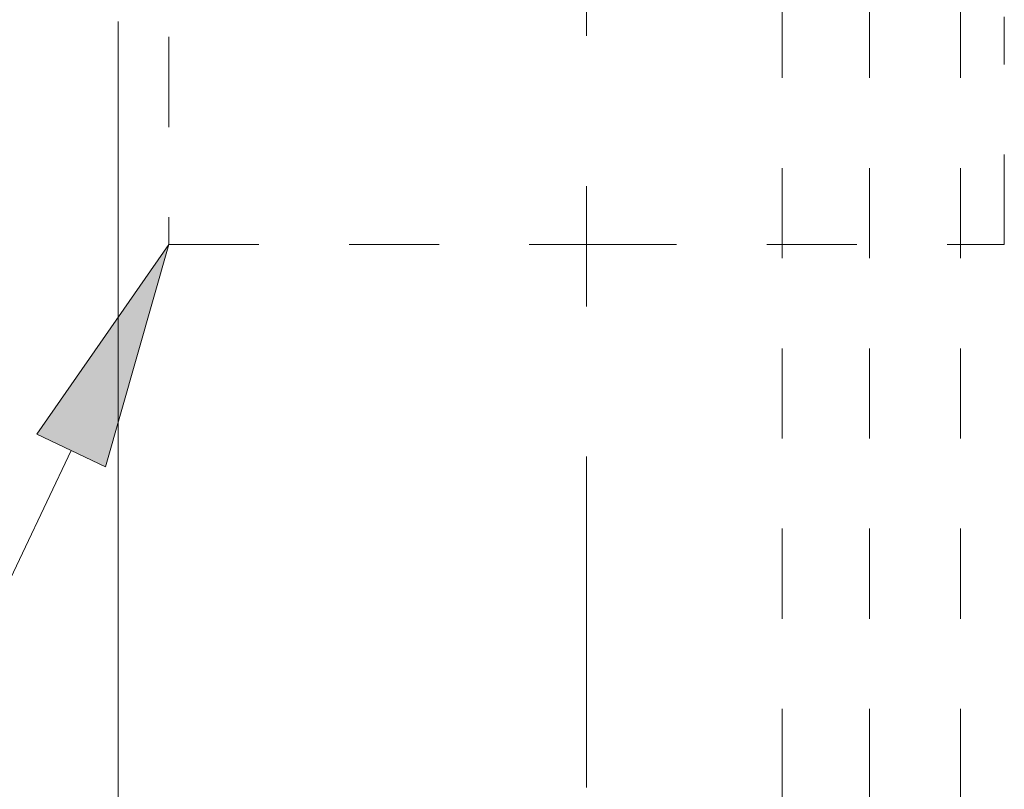
# Model space of a CAD drawing. Units: millimetres. Extents: x 0 to 250, y -250 to 0.
# Drawn here: x 43 to 54, y -224 to -215 of the extents above; entities that cross this region are included whole.
import ezdxf

# ---------------------------------------------------------------- set-up
doc = ezdxf.new("R2010")
doc.units = ezdxf.units.MM
doc.header["$MEASUREMENT"] = 0
for name, pattern in [('AI-Linetype-3055', [2.116667, 1.058333, -1.058333]), ('AI-Linetype-3056', [2.116667, 1.058333, -1.058333]), ('AI-Linetype-3057', [2.116667, 1.058333, -1.058333]), ('AI-Linetype-3076', [2.116667, 1.058333, -1.058333]), ('AI-Linetype-3077', [2.116667, 1.058333, -1.058333]), ('AI-Linetype-3081', [2.116667, 1.058333, -1.058333]), ('AI-Linetype-3082', [2.116667, 1.058333, -1.058333]), ('AI-Linetype-8695', [9.172222, 1.411111, -1.763889, 4.233333, -1.763889])]:
    doc.linetypes.add(name, pattern=pattern)
doc.layers.add('Layer 1', color=7, linetype='Continuous', lineweight=0)

msp = doc.modelspace()

# ---------------------------------------------------------------- hatches: boundary and pattern name
at = {"layer": 'Layer 1', "transparency": 33554687}
h = msp.add_hatch(color=0, dxfattribs=at)
h.dxf.hatch_style = 2
h.paths.add_polyline_path([(42.982, -219.699), (44.532, -217.473), (43.787, -220.082)])

# ---------------------------------------------------------------- linework, layer by layer
at = {"layer": 'Layer 1', "color": 0, "linetype": 'AI-Linetype-8695', "lineweight": 15}
msp.add_line((49.437, -198.442), (49.437, -223.845), dxfattribs=at)
at = {"layer": 'Layer 1', "color": 0, "linetype": 'AI-Linetype-3081', "lineweight": 15}
msp.add_line((44.532, -204.451), (44.532, -217.473), dxfattribs=at)
at = {"layer": 'Layer 1', "color": 0, "linetype": 'AI-Linetype-3055', "lineweight": 15}
msp.add_line((51.734, -232.449), (51.734, -212.008), dxfattribs=at)
at = {"layer": 'Layer 1', "color": 0, "linetype": 'AI-Linetype-3056', "lineweight": 15}
msp.add_line((52.76, -232.449), (52.76, -212.008), dxfattribs=at)
at = {"layer": 'Layer 1', "color": 0, "linetype": 'AI-Linetype-3057', "lineweight": 15}
msp.add_line((53.83, -232.449), (53.83, -212.008), dxfattribs=at)
at = {"layer": 'Layer 1', "color": 0, "linetype": 'AI-Linetype-3082', "lineweight": 15}
msp.add_line((54.343, -217.473), (54.343, -214.797), dxfattribs=at)
at = {"layer": 'Layer 1', "color": 0, "lineweight": 15}
for p, q in [((43.937, -214.853), (43.937, -240.488)), ((43.384, -219.89), (37.484, -232.321))]:
    msp.add_line(p, q, dxfattribs=at)
at = {"layer": 'Layer 1', "color": 0}
for p, q in [((42.982, -219.699), (44.532, -217.473)), ((44.532, -217.473), (43.787, -220.082)), ((43.787, -220.082), (42.982, -219.699))]:
    msp.add_line(p, q, dxfattribs=at)
at = {"layer": 'Layer 1', "color": 0, "linetype": 'AI-Linetype-3076', "lineweight": 15}
msp.add_line((44.532, -217.473), (49.437, -217.473), dxfattribs=at)
at = {"layer": 'Layer 1', "color": 0, "linetype": 'AI-Linetype-3077', "lineweight": 15}
msp.add_line((49.437, -217.473), (54.343, -217.473), dxfattribs=at)
at = {"layer": 'Layer 1', "color": 0, "lineweight": 0}
msp.add_line((49.437, -223.845), (49.437, -223.845), dxfattribs=at)

doc.saveas('drawing.dxf')
